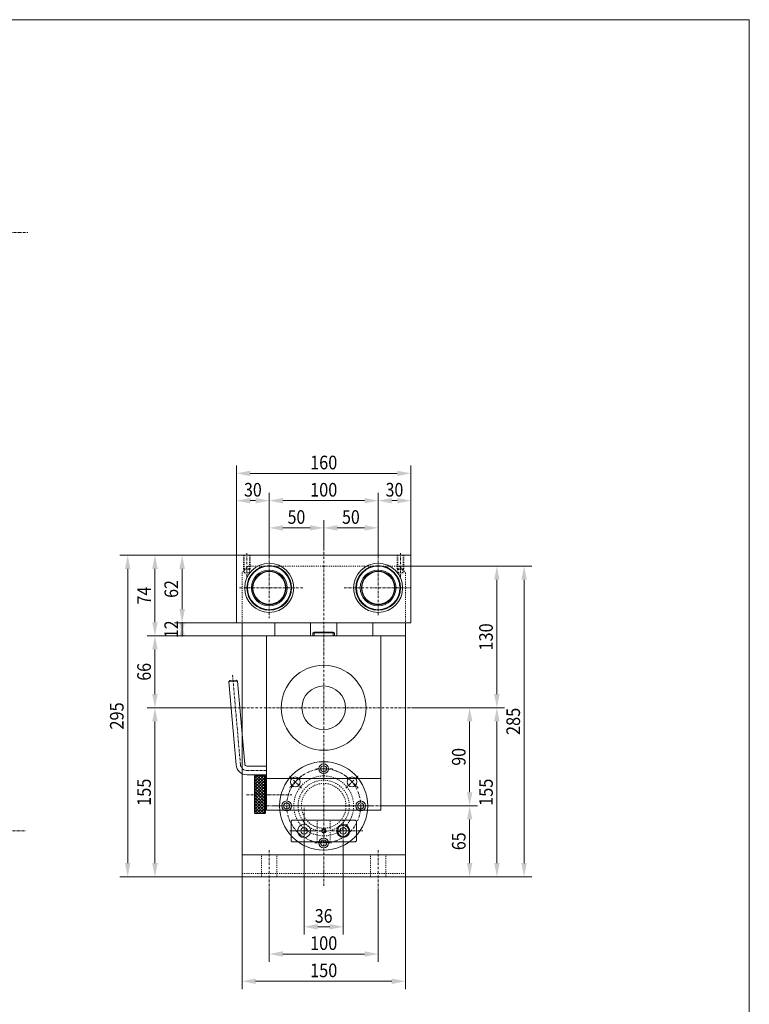
# Model space of a CAD drawing. Units: millimetres. Extents: x 2332 to 4332, y -3659 to -2259.
# Drawn here: x 3662 to 4332, y -3162 to -2259 of the extents above; entities that cross this region are included whole.
import ezdxf
from ezdxf.enums import TextEntityAlignment as Align

# ---------------------------------------------------------------- set-up
doc = ezdxf.new("R2010")
doc.units = ezdxf.units.MM
for name, pattern in [('AUSGEZOGEN', [0]), ('MegaCAD_LTYPE2', [2, 1, -1]), ('MegaCAD_LTYPE4', [4, 2.25, -0.75, 0.25, -0.75])]:
    doc.linetypes.add(name, pattern=pattern)
for name, color, linetype in [('DOORS', 7, 'Continuous'), ('ELECTRICS', 7, 'Continuous'), ('Layer21', 7, 'Continuous'), ('Layer31', 7, 'Continuous'), ('Layer51', 7, 'Continuous'), ('Layer61', 7, 'Continuous'), ('WHITE', 7, 'Continuous')]:
    doc.layers.add(name, color=color, linetype=linetype)
doc.styles.add('돋움체', font='GULIM.TTC')
doc.dimstyles.new('ISO-25', dxfattribs={"dimtxt": 2.5, "dimasz": 2.5, "dimexe": 1.25, "dimexo": 0.625, "dimtad": 1, "dimtxsty": 'Standard', "dimcen": 2.5, "dimadec": 0, "dimazin": 0, "dimtfac": 1, "dimtmove": 0, "dimatfit": 3, "dimfxl": 0, "dimarcsym": 0})

# ---------------------------------------------------------------- blocks, each defined once
blk = doc.blocks.new('*D33')
at = {"layer": 'Layer51', "linetype": 'AUSGEZOGEN', "lineweight": 0}
for points in [[(4100.5, -2890.06), (4098, -2902.56), (4103, -2902.56)], [(4100.5, -3045.06), (4103, -3032.56), (4098, -3032.56)]]:
    blk.add_hatch(color=96, dxfattribs=at).paths.add_polyline_path(points, flags=0)
at = {"layer": 'Layer51', "color": 96, "linetype": 'AUSGEZOGEN', "lineweight": 0}
for p, q in [((4025.04, -2890.06), (4107.64, -2890.06)), ((4100.5, -3032.56), (4100.5, -2902.56)), ((4016.47, -3045.06), (4107.64, -3045.06))]:
    blk.add_line(p, q, dxfattribs=at)
at = {"layer": 'Layer51', "color": 96, "linetype": 'AUSGEZOGEN', "lineweight": 0, "style": '돋움체', "width": 1.00452}
blk.add_text('155', height=12.5, rotation=90, dxfattribs=at).set_placement((4096.75, -2980.06), (4096.75, -2955.06), align=Align.FIT)
blk = doc.blocks.new('*D34')
at = {"layer": 'Layer51', "linetype": 'AUSGEZOGEN', "lineweight": 0}
for points in [[(4100.5, -2760.06), (4098, -2772.56), (4103, -2772.56)], [(4100.5, -2890.06), (4103, -2877.56), (4098, -2877.56)]]:
    blk.add_hatch(color=96, dxfattribs=at).paths.add_polyline_path(points, flags=0)
at = {"layer": 'Layer51', "color": 96, "linetype": 'AUSGEZOGEN', "lineweight": 0}
for p, q in [((4010.83, -2760.06), (4107.64, -2760.06)), ((4100.5, -2877.56), (4100.5, -2772.56)), ((4025.04, -2890.06), (4107.64, -2890.06))]:
    blk.add_line(p, q, dxfattribs=at)
at = {"layer": 'Layer51', "color": 96, "linetype": 'AUSGEZOGEN', "lineweight": 0, "style": '돋움체', "width": 1.008573}
blk.add_text('130', height=12.5, rotation=90, dxfattribs=at).set_placement((4096.75, -2837.56), (4096.75, -2812.56), align=Align.FIT)
blk = doc.blocks.new('*D35')
at = {"layer": 'Layer51', "linetype": 'AUSGEZOGEN', "lineweight": 0}
for points in [[(4075.5, -2980.06), (4073, -2992.56), (4078, -2992.56)], [(4075.5, -3045.06), (4078, -3032.56), (4073, -3032.56)]]:
    blk.add_hatch(color=96, dxfattribs=at).paths.add_polyline_path(points, flags=0)
at = {"layer": 'Layer51', "color": 96, "linetype": 'AUSGEZOGEN', "lineweight": 0}
for p, q in [((3994.4, -2980.06), (4082.64, -2980.06)), ((4075.5, -3032.56), (4075.5, -2992.56)), ((4016.47, -3045.06), (4082.64, -3045.06))]:
    blk.add_line(p, q, dxfattribs=at)
at = {"layer": 'Layer51', "color": 96, "linetype": 'AUSGEZOGEN', "lineweight": 0, "style": '돋움체', "width": 0.993125}
blk.add_text('65', height=12.5, rotation=90, dxfattribs=at).set_placement((4071.75, -3020.68), (4071.75, -3004.43), align=Align.FIT)
blk = doc.blocks.new('*D36')
at = {"layer": 'Layer51', "linetype": 'AUSGEZOGEN', "lineweight": 0}
for points in [[(4075.5, -2890.06), (4073, -2902.56), (4078, -2902.56)], [(4075.5, -2980.06), (4078, -2967.56), (4073, -2967.56)]]:
    blk.add_hatch(color=96, dxfattribs=at).paths.add_polyline_path(points, flags=0)
at = {"layer": 'Layer51', "color": 96, "linetype": 'AUSGEZOGEN', "lineweight": 0}
for p, q in [((4025.04, -2890.06), (4082.64, -2890.06)), ((4075.5, -2967.56), (4075.5, -2902.56)), ((3994.4, -2980.06), (4082.64, -2980.06))]:
    blk.add_line(p, q, dxfattribs=at)
at = {"layer": 'Layer51', "color": 96, "linetype": 'AUSGEZOGEN', "lineweight": 0, "style": '돋움체', "width": 0.999231}
blk.add_text('90', height=12.5, rotation=90, dxfattribs=at).set_placement((4071.75, -2943.18), (4071.75, -2926.93), align=Align.FIT)
blk = doc.blocks.new('*D37')
at = {"layer": 'Layer51', "linetype": 'AUSGEZOGEN', "lineweight": 0}
for points in [[(4125.5, -2760.06), (4123, -2772.56), (4128, -2772.56)], [(4125.5, -3045.06), (4128, -3032.56), (4123, -3032.56)]]:
    blk.add_hatch(color=96, dxfattribs=at).paths.add_polyline_path(points, flags=0)
at = {"layer": 'Layer51', "color": 96, "linetype": 'AUSGEZOGEN', "lineweight": 0}
for p, q in [((4010.83, -2760.06), (4132.64, -2760.06)), ((4125.5, -3032.56), (4125.5, -2772.56)), ((4016.47, -3045.06), (4132.64, -3045.06))]:
    blk.add_line(p, q, dxfattribs=at)
at = {"layer": 'Layer51', "color": 96, "linetype": 'AUSGEZOGEN', "lineweight": 0, "style": '돋움체', "width": 1.00452}
blk.add_text('285', height=12.5, rotation=90, dxfattribs=at).set_placement((4121.75, -2915.06), (4121.75, -2890.06), align=Align.FIT)
blk = doc.blocks.new('*D38')
at = {"layer": 'Layer51', "linetype": 'AUSGEZOGEN', "lineweight": 0}
for points in [[(3786.51, -2890.06), (3784.01, -2902.56), (3789.01, -2902.56)], [(3786.51, -3045.06), (3789.01, -3032.56), (3784.01, -3032.56)]]:
    blk.add_hatch(color=96, dxfattribs=at).paths.add_polyline_path(points, flags=0)
at = {"layer": 'Layer51', "color": 96, "linetype": 'AUSGEZOGEN', "lineweight": 0}
for p, q in [((3856.42, -2890.06), (3779.36, -2890.06)), ((3786.51, -3032.56), (3786.51, -2902.56)), ((3866.47, -3045.06), (3779.36, -3045.06))]:
    blk.add_line(p, q, dxfattribs=at)
at = {"layer": 'Layer51', "color": 96, "linetype": 'AUSGEZOGEN', "lineweight": 0, "style": '돋움체', "width": 1.00452}
blk.add_text('155', height=12.5, rotation=90, dxfattribs=at).set_placement((3782.76, -2980.06), (3782.76, -2955.06), align=Align.FIT)
blk = doc.blocks.new('*D39')
at = {"layer": 'Layer51', "linetype": 'AUSGEZOGEN', "lineweight": 0}
for points in [[(3786.51, -2824.06), (3784.01, -2836.56), (3789.01, -2836.56)], [(3786.51, -2890.06), (3789.01, -2877.56), (3784.01, -2877.56)]]:
    blk.add_hatch(color=96, dxfattribs=at).paths.add_polyline_path(points, flags=0)
at = {"layer": 'Layer51', "color": 96, "linetype": 'AUSGEZOGEN', "lineweight": 0}
for p, q in [((3866.47, -2824.06), (3779.36, -2824.06)), ((3786.51, -2877.56), (3786.51, -2836.56)), ((3856.42, -2890.06), (3779.36, -2890.06))]:
    blk.add_line(p, q, dxfattribs=at)
at = {"layer": 'Layer51', "color": 96, "linetype": 'AUSGEZOGEN', "lineweight": 0, "style": '돋움체', "width": 0.987092}
blk.add_text('66', height=12.5, rotation=90, dxfattribs=at).set_placement((3782.76, -2865.18), (3782.76, -2848.93), align=Align.FIT)
blk = doc.blocks.new('*D40')
at = {"layer": 'Layer51', "linetype": 'AUSGEZOGEN', "lineweight": 0}
for points in [[(3786.51, -2750.06), (3784.01, -2762.56), (3789.01, -2762.56)], [(3786.51, -2824.06), (3789.01, -2811.56), (3784.01, -2811.56)]]:
    blk.add_hatch(color=96, dxfattribs=at).paths.add_polyline_path(points, flags=0)
at = {"layer": 'Layer51', "color": 96, "linetype": 'AUSGEZOGEN', "lineweight": 0}
for p, q in [((3861.47, -2750.06), (3779.36, -2750.06)), ((3786.51, -2811.56), (3786.51, -2762.56)), ((3866.47, -2824.06), (3779.36, -2824.06))]:
    blk.add_line(p, q, dxfattribs=at)
at = {"layer": 'Layer51', "color": 96, "linetype": 'AUSGEZOGEN', "lineweight": 0, "style": '돋움체', "width": 0.967982}
blk.add_text('74', height=12.5, rotation=90, dxfattribs=at).set_placement((3782.76, -2795.18), (3782.76, -2778.93), align=Align.FIT)
blk = doc.blocks.new('*D41')
at = {"layer": 'Layer51', "linetype": 'AUSGEZOGEN', "lineweight": 0}
for points in [[(3811.51, -2750.06), (3809.01, -2762.56), (3814.01, -2762.56)], [(3811.51, -2812.06), (3814.01, -2799.56), (3809.01, -2799.56)]]:
    blk.add_hatch(color=96, dxfattribs=at).paths.add_polyline_path(points, flags=0)
at = {"layer": 'Layer51', "color": 96, "linetype": 'AUSGEZOGEN', "lineweight": 0}
for p, q in [((3861.47, -2750.06), (3804.36, -2750.06)), ((3811.51, -2762.56), (3811.51, -2799.56)), ((3861.47, -2812.06), (3804.36, -2812.06))]:
    blk.add_line(p, q, dxfattribs=at)
at = {"layer": 'Layer51', "color": 96, "linetype": 'AUSGEZOGEN', "lineweight": 0, "style": '돋움체', "width": 0.992366}
blk.add_text('62', height=12.5, rotation=90, dxfattribs=at).set_placement((3807.76, -2789.18), (3807.76, -2772.93), align=Align.FIT)
blk = doc.blocks.new('*D42')
at = {"layer": 'Layer51', "linetype": 'AUSGEZOGEN', "lineweight": 0}
for points in [[(3811.51, -2824.06), (3814.01, -2811.56), (3809.01, -2811.56)], [(3811.51, -2812.06), (3809.01, -2824.56), (3814.01, -2824.56)]]:
    blk.add_hatch(color=96, dxfattribs=at).paths.add_polyline_path(points, flags=0)
at = {"layer": 'Layer51', "color": 96, "linetype": 'AUSGEZOGEN', "lineweight": 0}
for p, q in [((3861.47, -2812.06), (3804.36, -2812.06)), ((3811.51, -2824.56), (3811.51, -2811.56)), ((3866.47, -2824.06), (3804.36, -2824.06))]:
    blk.add_line(p, q, dxfattribs=at)
at = {"layer": 'Layer51', "color": 96, "linetype": 'AUSGEZOGEN', "lineweight": 0, "style": '돋움체', "width": 0.992366}
blk.add_text('12', height=12.5, rotation=90, dxfattribs=at).set_placement((3807.76, -2826.18), (3807.76, -2809.93), align=Align.FIT)
blk = doc.blocks.new('*D43')
at = {"layer": 'Layer51', "linetype": 'AUSGEZOGEN', "lineweight": 0}
for points in [[(3923.47, -3091), (3935.97, -3093.5), (3935.97, -3088.5)], [(3959.47, -3091), (3946.97, -3088.5), (3946.97, -3093.5)]]:
    blk.add_hatch(color=96, dxfattribs=at).paths.add_polyline_path(points, flags=0)
at = {"layer": 'Layer51', "color": 96, "linetype": 'AUSGEZOGEN', "lineweight": 0}
for p, q in [((3923.47, -3013.03), (3923.47, -3098.14)), ((3959.47, -3013.03), (3959.47, -3098.14)), ((3935.97, -3091), (3946.97, -3091))]:
    blk.add_line(p, q, dxfattribs=at)
at = {"layer": 'Layer51', "color": 96, "linetype": 'AUSGEZOGEN', "lineweight": 0, "style": '돋움체', "width": 0.987092}
blk.add_text('36', height=12.5, dxfattribs=at).set_placement((3933.34, -3087.25), (3949.59, -3087.25), align=Align.FIT)
blk = doc.blocks.new('*D44')
at = {"layer": 'Layer51', "linetype": 'AUSGEZOGEN', "lineweight": 0}
for points in [[(3891.47, -3116), (3903.97, -3118.5), (3903.97, -3113.5)], [(3991.47, -3116), (3978.97, -3113.5), (3978.97, -3118.5)]]:
    blk.add_hatch(color=96, dxfattribs=at).paths.add_polyline_path(points, flags=0)
at = {"layer": 'Layer51', "color": 96, "linetype": 'AUSGEZOGEN', "lineweight": 0}
for p, q in [((3891.47, -3058.18), (3891.47, -3123.14)), ((3991.47, -3058.18), (3991.47, -3123.14)), ((3903.97, -3116), (3978.97, -3116))]:
    blk.add_line(p, q, dxfattribs=at)
at = {"layer": 'Layer51', "color": 96, "linetype": 'AUSGEZOGEN', "lineweight": 0, "style": '돋움체', "width": 1.008573}
blk.add_text('100', height=12.5, dxfattribs=at).set_placement((3928.97, -3112.25), (3953.97, -3112.25), align=Align.FIT)
blk = doc.blocks.new('*D45')
at = {"layer": 'Layer51', "linetype": 'AUSGEZOGEN', "lineweight": 0}
for points in [[(3866.47, -3141), (3878.97, -3143.5), (3878.97, -3138.5)], [(4016.47, -3141), (4003.97, -3138.5), (4003.97, -3143.5)]]:
    blk.add_hatch(color=96, dxfattribs=at).paths.add_polyline_path(points, flags=0)
at = {"layer": 'Layer51', "color": 96, "linetype": 'AUSGEZOGEN', "lineweight": 0}
for p, q in [((3866.47, -3045.06), (3866.47, -3148.14)), ((4016.47, -3045.06), (4016.47, -3148.14)), ((3878.97, -3141), (4003.97, -3141))]:
    blk.add_line(p, q, dxfattribs=at)
at = {"layer": 'Layer51', "color": 96, "linetype": 'AUSGEZOGEN', "lineweight": 0, "style": '돋움체', "width": 1.008573}
blk.add_text('150', height=12.5, dxfattribs=at).set_placement((3928.97, -3137.25), (3953.97, -3137.25), align=Align.FIT)
blk = doc.blocks.new('*D46')
at = {"layer": 'Layer51', "linetype": 'AUSGEZOGEN', "lineweight": 0}
for points in [[(3891.47, -2725), (3903.97, -2727.5), (3903.97, -2722.5)], [(3941.47, -2725), (3928.97, -2722.5), (3928.97, -2727.5)]]:
    blk.add_hatch(color=96, dxfattribs=at).paths.add_polyline_path(points, flags=0)
at = {"layer": 'Layer51', "color": 96, "linetype": 'AUSGEZOGEN', "lineweight": 0}
for p, q in [((3891.47, -2750.95), (3891.47, -2717.86)), ((3941.47, -2745.06), (3941.47, -2717.86)), ((3928.97, -2725), (3903.97, -2725))]:
    blk.add_line(p, q, dxfattribs=at)
at = {"layer": 'Layer51', "color": 96, "linetype": 'AUSGEZOGEN', "lineweight": 0, "style": '돋움체', "width": 0.999231}
blk.add_text('50', height=12.5, dxfattribs=at).set_placement((3908.34, -2721.25), (3924.59, -2721.25), align=Align.FIT)
blk = doc.blocks.new('*D47')
at = {"layer": 'Layer51', "linetype": 'AUSGEZOGEN', "lineweight": 0}
for points in [[(3941.47, -2725), (3953.97, -2727.5), (3953.97, -2722.5)], [(3991.47, -2725), (3978.97, -2722.5), (3978.97, -2727.5)]]:
    blk.add_hatch(color=96, dxfattribs=at).paths.add_polyline_path(points, flags=0)
at = {"layer": 'Layer51', "color": 96, "linetype": 'AUSGEZOGEN', "lineweight": 0}
for p, q in [((3941.47, -2745.06), (3941.47, -2717.86)), ((3991.47, -2750.95), (3991.47, -2717.86)), ((3953.97, -2725), (3978.97, -2725))]:
    blk.add_line(p, q, dxfattribs=at)
at = {"layer": 'Layer51', "color": 96, "linetype": 'AUSGEZOGEN', "lineweight": 0, "style": '돋움체', "width": 0.999231}
blk.add_text('50', height=12.5, dxfattribs=at).set_placement((3958.34, -2721.25), (3974.59, -2721.25), align=Align.FIT)
blk = doc.blocks.new('*D48')
at = {"layer": 'Layer51', "linetype": 'AUSGEZOGEN', "lineweight": 0}
for points in [[(3891.47, -2700), (3903.97, -2702.5), (3903.97, -2697.5)], [(3991.47, -2700), (3978.97, -2697.5), (3978.97, -2702.5)]]:
    blk.add_hatch(color=96, dxfattribs=at).paths.add_polyline_path(points, flags=0)
at = {"layer": 'Layer51', "color": 96, "linetype": 'AUSGEZOGEN', "lineweight": 0}
for p, q in [((3891.47, -2750.95), (3891.47, -2692.86)), ((3978.97, -2700), (3903.97, -2700)), ((3991.47, -2750.95), (3991.47, -2692.86))]:
    blk.add_line(p, q, dxfattribs=at)
at = {"layer": 'Layer51', "color": 96, "linetype": 'AUSGEZOGEN', "lineweight": 0, "style": '돋움체', "width": 1.008573}
blk.add_text('100', height=12.5, dxfattribs=at).set_placement((3928.97, -2696.25), (3953.97, -2696.25), align=Align.FIT)
blk = doc.blocks.new('*D49')
at = {"layer": 'Layer51', "linetype": 'AUSGEZOGEN', "lineweight": 0}
for points in [[(3861.47, -2700), (3873.97, -2702.5), (3873.97, -2697.5)], [(3891.47, -2700), (3878.97, -2697.5), (3878.97, -2702.5)]]:
    blk.add_hatch(color=96, dxfattribs=at).paths.add_polyline_path(points, flags=0)
at = {"layer": 'Layer51', "color": 96, "linetype": 'AUSGEZOGEN', "lineweight": 0}
for p, q in [((3861.47, -2750.06), (3861.47, -2692.86)), ((3878.97, -2700), (3873.97, -2700)), ((3891.47, -2750.95), (3891.47, -2692.86))]:
    blk.add_line(p, q, dxfattribs=at)
at = {"layer": 'Layer51', "color": 96, "linetype": 'AUSGEZOGEN', "lineweight": 0, "style": '돋움체', "width": 0.999231}
blk.add_text('30', height=12.5, dxfattribs=at).set_placement((3868.34, -2696.25), (3884.59, -2696.25), align=Align.FIT)
blk = doc.blocks.new('*D50')
at = {"layer": 'Layer51', "linetype": 'AUSGEZOGEN', "lineweight": 0}
for points in [[(3991.47, -2700), (4003.97, -2702.5), (4003.97, -2697.5)], [(4021.47, -2700), (4008.97, -2697.5), (4008.97, -2702.5)]]:
    blk.add_hatch(color=96, dxfattribs=at).paths.add_polyline_path(points, flags=0)
at = {"layer": 'Layer51', "color": 96, "linetype": 'AUSGEZOGEN', "lineweight": 0}
for p, q in [((3991.47, -2750.95), (3991.47, -2692.86)), ((4003.97, -2700), (4008.97, -2700)), ((4021.47, -2750.06), (4021.47, -2692.86))]:
    blk.add_line(p, q, dxfattribs=at)
at = {"layer": 'Layer51', "color": 96, "linetype": 'AUSGEZOGEN', "lineweight": 0, "style": '돋움체', "width": 0.999231}
blk.add_text('30', height=12.5, dxfattribs=at).set_placement((3998.34, -2696.25), (4014.59, -2696.25), align=Align.FIT)
blk = doc.blocks.new('*D51')
at = {"layer": 'Layer51', "linetype": 'AUSGEZOGEN', "lineweight": 0}
for points in [[(3861.47, -2675), (3873.97, -2677.5), (3873.97, -2672.5)], [(4021.47, -2675), (4008.97, -2672.5), (4008.97, -2677.5)]]:
    blk.add_hatch(color=96, dxfattribs=at).paths.add_polyline_path(points, flags=0)
at = {"layer": 'Layer51', "color": 96, "linetype": 'AUSGEZOGEN', "lineweight": 0}
for p, q in [((3861.47, -2750.06), (3861.47, -2667.86)), ((4021.47, -2750.06), (4021.47, -2667.86)), ((4008.97, -2675), (3873.97, -2675))]:
    blk.add_line(p, q, dxfattribs=at)
at = {"layer": 'Layer51', "color": 96, "linetype": 'AUSGEZOGEN', "lineweight": 0, "style": '돋움체', "width": 1.008573}
blk.add_text('160', height=12.5, dxfattribs=at).set_placement((3928.97, -2671.25), (3953.97, -2671.25), align=Align.FIT)
blk = doc.blocks.new('*D60')
at = {"layer": 'Layer51', "linetype": 'AUSGEZOGEN', "lineweight": 0}
for points in [[(3761.51, -2750.06), (3759.01, -2762.56), (3764.01, -2762.56)], [(3761.51, -3045.06), (3764.01, -3032.56), (3759.01, -3032.56)]]:
    blk.add_hatch(color=96, dxfattribs=at).paths.add_polyline_path(points, flags=0)
at = {"layer": 'Layer51', "color": 96, "linetype": 'AUSGEZOGEN', "lineweight": 0}
for p, q in [((3861.47, -2750.06), (3754.36, -2750.06)), ((3761.51, -3032.56), (3761.51, -2762.56)), ((3866.47, -3045.06), (3754.36, -3045.06))]:
    blk.add_line(p, q, dxfattribs=at)
at = {"layer": 'Layer51', "color": 96, "linetype": 'AUSGEZOGEN', "lineweight": 0, "style": '돋움체', "width": 1.00452}
blk.add_text('295', height=12.5, rotation=90, dxfattribs=at).set_placement((3757.76, -2910.06), (3757.76, -2885.06), align=Align.FIT)

msp = doc.modelspace()

# ---------------------------------------------------------------- linework, layer by layer
at = {"color": 7, "linetype": 'AUSGEZOGEN', "lineweight": 0}
for p, q in [((3932.821, -2820.541), (3931.467, -2821.322)), ((3931.467, -2821.322), (3931.467, -2824.056)), ((3951.467, -2821.322), (3931.467, -2821.322)), ((3950.114, -2820.541), (3932.821, -2820.541)), ((3951.467, -2821.322), (3950.114, -2820.541)), ((3951.467, -2824.056), (3951.467, -2821.322))]:
    msp.add_line(p, q, dxfattribs=at)
for centre, radius in [((3959.467, -3003.056), 6), ((3959.467, -3003.056), 5.15), ((3923.467, -3003.056), 3), ((3941.467, -3003.056), 2), ((3941.467, -3003.056), 1.65), ((3959.467, -3003.056), 3)]:
    msp.add_circle(centre, radius, dxfattribs=at)
at = {"layer": 'DOORS', "color": 7, "linetype": 'AUSGEZOGEN', "lineweight": 0}
for p, q in [((2332.289, -2258.677), (4332.289, -2258.677)), ((4332.289, -3658.677), (4332.289, -2258.677)), ((3861.467, -2750.056), (4021.467, -2750.056)), ((3866.467, -2824.056), (4016.467, -2824.056))]:
    msp.add_line(p, q, dxfattribs=at)
for centre, radius in [((3891.467, -2780.056), 22.5), ((3891.467, -2780.056), 20.5), ((3891.467, -2780.056), 20), ((3891.467, -2780.056), 16.4), ((3991.467, -2780.056), 22.5), ((3991.467, -2780.056), 20.5), ((3991.467, -2780.056), 20), ((3991.467, -2780.056), 16.4), ((3891.467, -2780.056), 15.4), ((3891.467, -2780.056), 15), ((3991.467, -2780.056), 15.4), ((3991.467, -2780.056), 15)]:
    msp.add_circle(centre, radius, dxfattribs=at)
at = {"layer": 'ELECTRICS', "color": 1, "linetype": 'MegaCAD_LTYPE4', "lineweight": 0}
for p, q in [((2981.077, -2453.797), (3669.782, -2453.797)), ((3941.467, -3053.419), (3941.467, -2745.056)), ((3870.967, -2748.047), (3870.967, -2770.953)), ((3891.467, -2750.953), (3891.467, -2807.953)), ((3991.467, -2750.953), (3991.467, -2805.056)), ((4011.967, -2748.047), (4011.967, -2770.953)), ((3864.121, -2780.056), (3923.121, -2780.056)), ((3960.121, -2780.056), (4021.467, -2780.056)), ((3864.99, -2942.079), (3857.776, -2859.616)), ((4025.041, -2890.056), (3856.424, -2890.056)), ((3941.467, -2954.056), (3941.467, -2938.056)), ((3870.967, -2947.556), (3888.967, -2947.556)), ((3921.039, -2952.39), (3909.725, -2963.704)), ((3921.039, -2963.704), (3909.725, -2952.39)), ((3949.467, -2946.056), (3933.467, -2946.056)), ((3973.199, -2963.715), (3961.885, -2952.401)), ((3961.885, -2963.715), (3973.199, -2952.401)), ((3870.538, -2970.056), (3912.216, -2970.056)), ((3870.808, -2970.056), (3892.967, -2970.056)), ((3889.396, -2980.056), (3994.396, -2980.056)), ((3895.313, -2980.056), (3987.313, -2980.056)), ((3915.467, -2980.056), (3899.467, -2980.056)), ((3923.467, -3013.03), (3923.467, -2980.896)), ((3967.467, -2980.056), (3983.467, -2980.056)), ((3923.467, -3013.03), (3923.467, -2992.888)), ((3923.467, -3007.646), (3923.467, -2998.35)), ((3941.467, -3007.056), (3941.467, -2999.056)), ((3959.467, -3013.03), (3959.467, -2992.888)), ((3959.467, -3007.646), (3959.467, -2998.35)), ((2976.143, -3003.056), (3668.219, -3003.056)), ((3910.532, -3003.056), (3936.12, -3003.056)), ((3912.532, -3003.056), (3934.778, -3003.056)), ((3918.566, -3003.056), (3928.224, -3003.056)), ((3937.467, -3003.056), (3945.467, -3003.056)), ((3948.532, -3003.056), (3977.297, -3003.056)), ((3954.566, -3003.056), (3964.224, -3003.056)), ((3933.467, -3014.056), (3949.467, -3014.056)), ((3891.467, -3058.179), (3891.467, -3020.774)), ((3991.467, -3058.179), (3991.467, -3020.774))]:
    msp.add_line(p, q, dxfattribs=at)
at = {"layer": 'ELECTRICS', "color": 7, "linetype": 'AUSGEZOGEN', "lineweight": 0}
for p, q in [((3861.467, -2750.056), (3861.467, -2812.056)), ((4021.467, -2750.056), (4021.467, -2812.056)), ((3861.467, -2812.056), (4021.467, -2812.056)), ((3866.467, -3045.056), (3866.467, -2812.056)), ((3896.467, -2824.056), (3896.467, -2812.056)), ((3929.467, -2824.056), (3929.467, -2812.056)), ((3953.467, -2824.056), (3953.467, -2812.056)), ((3986.467, -2824.056), (3986.467, -2812.056)), ((4016.467, -3045.056), (4016.467, -2812.056)), ((3993.967, -2824.056), (3888.967, -2824.056)), ((3888.967, -2984.056), (3888.967, -2824.056)), ((3993.967, -2984.056), (3993.967, -2824.056)), ((3855.247, -2865.135), (3854.338, -2866.218)), ((3862.308, -2865.521), (3854.338, -2866.218)), ((3861.005, -2942.427), (3854.338, -2866.218)), ((3855.247, -2865.135), (3861.224, -2864.612)), ((3862.308, -2865.521), (3861.224, -2864.612)), ((3868.975, -2941.73), (3862.308, -2865.521)), ((3870.967, -2943.556), (3888.967, -2943.556)), ((3870.967, -2951.556), (3888.967, -2951.556)), ((3878.467, -2952.056), (3877.967, -2952.556)), ((3877.967, -2986.556), (3877.967, -2952.556)), ((3878.467, -2952.056), (3887.467, -2952.056)), ((3878.467, -2952.056), (3878.467, -2987.056)), ((3887.967, -2952.556), (3887.467, -2952.056)), ((3887.467, -2952.056), (3887.467, -2987.056)), ((3887.967, -2986.556), (3887.967, -2952.556)), ((3888.967, -2961.056), (3887.967, -2961.056)), ((3993.967, -2955.056), (3888.967, -2955.056)), ((3887.967, -2979.056), (3888.967, -2979.056)), ((3877.967, -2986.556), (3878.467, -2987.056)), ((3878.467, -2987.056), (3887.467, -2987.056)), ((3887.467, -2987.056), (3887.967, -2986.556)), ((3993.967, -2984.056), (3888.967, -2984.056)), ((3893.467, -2984.056), (3888.967, -2984.056)), ((3911.467, -2994.056), (3912.467, -2993.056)), ((3911.467, -3012.056), (3911.467, -2994.056)), ((3912.467, -2993.056), (3970.467, -2993.056)), ((3970.467, -2993.056), (3971.467, -2994.056)), ((3971.467, -3012.056), (3971.467, -2994.056)), ((3912.467, -3013.056), (3911.467, -3012.056)), ((3912.467, -3013.056), (3970.467, -3013.056)), ((3971.467, -3012.056), (3970.467, -3013.056)), ((3866.467, -3025.056), (4016.467, -3025.056)), ((3866.467, -3045.056), (4016.467, -3045.056))]:
    msp.add_line(p, q, dxfattribs=at)
at = {"layer": 'ELECTRICS', "color": 7, "linetype": 'MegaCAD_LTYPE2', "lineweight": 0}
for p, q in [((3872.103, -2760.056), (3866.467, -2766.091)), ((3872.103, -2760.056), (4010.832, -2760.056)), ((4010.832, -2760.056), (4016.467, -2766.091)), ((3866.467, -2766.091), (3866.467, -2812.056)), ((4016.467, -2766.091), (4016.467, -2812.056)), ((3884.467, -3045.056), (3884.467, -3025.056)), ((3898.467, -3045.056), (3898.467, -3025.056)), ((3984.467, -3045.056), (3984.467, -3025.056)), ((3998.467, -3045.056), (3998.467, -3025.056)), ((3866.467, -3042.056), (4016.467, -3042.056))]:
    msp.add_line(p, q, dxfattribs=at)
at = {"layer": 'ELECTRICS', "color": 1, "linetype": 'MegaCAD_LTYPE4', "lineweight": 0}
msp.add_circle((3941.467, -2980.056), 34, dxfattribs=at)
msp.add_arc((3870.967, -2941.556), 6, 185, 270, dxfattribs=at)
at = {"layer": 'Layer21', "color": 7, "linetype": 'MegaCAD_LTYPE2', "lineweight": 0}
for p, q in [((3867.967, -2750.056), (3867.967, -2762.556)), ((3868.467, -2750.056), (3868.467, -2766.056)), ((3873.467, -2750.056), (3873.467, -2766.056)), ((3873.967, -2750.056), (3873.967, -2762.556)), ((4008.967, -2750.056), (4008.967, -2762.556)), ((4009.467, -2750.056), (4009.467, -2766.056)), ((4014.467, -2750.056), (4014.467, -2766.056)), ((4014.967, -2750.056), (4014.967, -2762.556)), ((3867.967, -2762.556), (3873.967, -2762.556)), ((3867.967, -2762.556), (3868.467, -2763.056)), ((3868.467, -2763.056), (3873.467, -2763.056)), ((3873.967, -2762.556), (3873.467, -2763.056)), ((4014.967, -2762.556), (4008.967, -2762.556)), ((4008.967, -2762.556), (4009.467, -2763.056)), ((4014.467, -2763.056), (4009.467, -2763.056)), ((4014.967, -2762.556), (4014.467, -2763.056)), ((3870.967, -2767.499), (3868.467, -2766.056)), ((3868.467, -2766.056), (3873.467, -2766.056)), ((3870.967, -2767.499), (3873.467, -2766.056)), ((4011.967, -2767.499), (4009.467, -2766.056)), ((4014.467, -2766.056), (4009.467, -2766.056)), ((4011.967, -2767.499), (4014.467, -2766.056)), ((3935.367, -3013.056), (3935.367, -2993.056)), ((3947.567, -3013.056), (3947.567, -2993.056))]:
    msp.add_line(p, q, dxfattribs=at)
at = {"layer": 'Layer21', "color": 7, "linetype": 'AUSGEZOGEN', "lineweight": 0}
for centre, radius in [((3941.467, -2890.056), 39), ((3941.467, -2890.056), 20), ((3941.467, -2980.056), 40.5), ((3923.467, -3003.056), 6.05)]:
    msp.add_circle(centre, radius, dxfattribs=at)
at = {"layer": 'Layer21', "color": 7, "linetype": 'MegaCAD_LTYPE2', "lineweight": 0}
for radius in [27.5, 23.5, 20.5]:
    msp.add_circle((3941.467, -2980.056), radius, dxfattribs=at)
at = {"layer": 'Layer31', "color": 7, "linetype": 'AUSGEZOGEN', "lineweight": 0}
for centre, radius in [((3941.467, -2946.056), 4.5), ((3941.467, -2946.056), 2.8), ((3915.382, -2958.047), 4.5), ((3967.542, -2958.058), 4.5), ((3907.467, -2980.056), 4.5), ((3907.467, -2980.056), 2.8), ((3975.467, -2980.056), 4.5), ((3975.467, -2980.056), 2.8), ((3941.467, -3014.056), 4.5), ((3941.467, -3014.056), 2.8)]:
    msp.add_circle(centre, radius, dxfattribs=at)
for radius in [10, 2]:
    msp.add_arc((3870.967, -2941.556), radius, 185, 270, dxfattribs=at)
at = {"layer": 'Layer61', "color": 56, "linetype": 'AUSGEZOGEN', "lineweight": 0}
for p, q in [((3878.467, -2954.451), (3880.863, -2952.056)), ((3878.467, -2957.279), (3883.691, -2952.056)), ((3878.467, -2960.108), (3886.519, -2952.056)), ((3887.467, -2962.184), (3878.467, -2953.184)), ((3878.467, -2962.936), (3887.467, -2953.936)), ((3887.467, -2959.356), (3880.167, -2952.056)), ((3887.467, -2956.527), (3882.996, -2952.056)), ((3887.467, -2953.699), (3885.824, -2952.056)), ((3887.467, -2965.013), (3878.467, -2956.013)), ((3878.467, -2965.764), (3887.467, -2956.764)), ((3887.467, -2967.841), (3878.467, -2958.841)), ((3878.467, -2968.593), (3887.467, -2959.593)), ((3886.854, -2970.056), (3878.467, -2961.669)), ((3879.833, -2970.056), (3887.467, -2962.421)), ((3884.025, -2970.056), (3878.467, -2964.498)), ((3881.197, -2970.056), (3878.467, -2967.326)), ((3878.467, -2971.421), (3879.833, -2970.056)), ((3878.467, -2974.25), (3882.662, -2970.056)), ((3878.467, -2977.078), (3885.49, -2970.056)), ((3887.467, -2979.155), (3878.467, -2970.155)), ((3878.467, -2979.907), (3887.467, -2970.907)), ((3887.467, -2976.326), (3881.197, -2970.056)), ((3882.662, -2970.056), (3887.467, -2965.25)), ((3887.467, -2973.498), (3884.025, -2970.056)), ((3885.49, -2970.056), (3887.467, -2968.078)), ((3887.467, -2970.669), (3886.854, -2970.056)), ((3887.467, -2981.983), (3878.467, -2972.983)), ((3878.467, -2982.735), (3887.467, -2973.735)), ((3887.467, -2984.812), (3878.467, -2975.812)), ((3878.467, -2985.563), (3887.467, -2976.563)), ((3886.883, -2987.056), (3878.467, -2978.64)), ((3879.804, -2987.056), (3887.467, -2979.392)), ((3884.055, -2987.056), (3878.467, -2981.468)), ((3881.226, -2987.056), (3878.467, -2984.297)), ((3882.632, -2987.056), (3887.467, -2982.22)), ((3885.461, -2987.056), (3887.467, -2985.049))]:
    msp.add_line(p, q, dxfattribs=at)
at = {"layer": 'WHITE', "color": 7, "linetype": 'AUSGEZOGEN', "lineweight": 0}
for p, q in [((3932.821, -2820.541), (3932.821, -2824.056)), ((3950.114, -2820.541), (3950.114, -2824.056))]:
    msp.add_line(p, q, dxfattribs=at)

# ---------------------------------------------------------------- dimensions: what is measured, and where the dimension line sits
at = {"layer": 'Layer51', "color": 96, "linetype": 'AUSGEZOGEN', "lineweight": 0}
for base, p1, p2, picture, middle in [((3861.467, -2675), (4021.467, -2750.056), (3861.467, -2750.056), '*D51', (3941.467, -2665)), ((3861.467, -2700), (3891.467, -2750.953), (3861.467, -2750.056), '*D49', (3876.467, -2690)), ((3891.467, -2700), (3991.467, -2750.953), (3891.467, -2750.953), '*D48', (3941.467, -2690)), ((3891.467, -2725), (3941.467, -2745.056), (3891.467, -2750.953), '*D46', (3916.467, -2715))]:
    dim = msp.add_linear_dim(base=base, p1=p1, p2=p2, angle=180, dimstyle='ISO-25', override={"dimtxt": 12.5, "dimasz": 12.5, "dimexe": 8.928571, "dimgap": 1.785714, "dimtad": 1, "dimjust": 0, "dimdec": 2, "dimzin": 8, "dimpost": '<>', "dimsah": 1, "dimclrd": 96, "dimclre": 96, "dimclrt": 96, "dimadec": 2}, dxfattribs=at)
    dim.commit()
    dim.dimension.update_dxf_attribs({"geometry": picture, "text_midpoint": middle, "dimtype": 160})
for base, p1, p2, picture, middle in [((4021.467, -2700), (3991.467, -2750.953), (4021.467, -2750.056), '*D50', (4006.467, -2690)), ((3991.467, -2725), (3941.467, -2745.056), (3991.467, -2750.953), '*D47', (3966.467, -2715)), ((3959.467, -3091), (3923.467, -3013.03), (3959.467, -3013.03), '*D43', (3941.467, -3081)), ((4016.467, -3141), (3866.467, -3045.056), (4016.467, -3045.056), '*D45', (3941.467, -3131)), ((3991.467, -3116), (3891.467, -3058.179), (3991.467, -3058.179), '*D44', (3941.467, -3106))]:
    dim = msp.add_linear_dim(base=base, p1=p1, p2=p2, dimstyle='ISO-25', override={"dimtxt": 12.5, "dimasz": 12.5, "dimexe": 8.928571, "dimgap": 1.785714, "dimtad": 1, "dimjust": 0, "dimdec": 2, "dimzin": 8, "dimpost": '<>', "dimsah": 1, "dimclrd": 96, "dimclre": 96, "dimclrt": 96, "dimadec": 2}, dxfattribs=at)
    dim.commit()
    dim.dimension.update_dxf_attribs({"geometry": picture, "text_midpoint": middle, "dimtype": 160})
for base, p1, p2, angle, picture, middle in [((3761.508, -2750.056), (3866.467, -3045.056), (3861.467, -2750.056), 90, '*D60', (3751.508, -2897.556)), ((3786.508, -2750.056), (3866.467, -2824.056), (3861.467, -2750.056), 90, '*D40', (3776.508, -2787.056)), ((3811.508, -2812.056), (3861.467, -2750.056), (3861.467, -2812.056), 270, '*D41', (3801.508, -2781.056)), ((4100.496, -2760.056), (4025.041, -2890.056), (4010.832, -2760.056), 90, '*D34', (4090.496, -2825.056)), ((4125.496, -2760.056), (4016.467, -3045.056), (4010.832, -2760.056), 90, '*D37', (4115.496, -2902.556)), ((3811.508, -2824.056), (3861.467, -2812.056), (3866.467, -2824.056), 270, '*D42', (3801.508, -2818.056)), ((3786.508, -2824.056), (3856.424, -2890.056), (3866.467, -2824.056), 90, '*D39', (3776.508, -2857.056)), ((3786.508, -2890.056), (3866.467, -3045.056), (3856.424, -2890.056), 90, '*D38', (3776.508, -2967.556)), ((4075.496, -2890.056), (3994.396, -2980.056), (4025.041, -2890.056), 90, '*D36', (4065.496, -2935.056)), ((4100.496, -2890.056), (4016.467, -3045.056), (4025.041, -2890.056), 90, '*D33', (4090.496, -2967.556)), ((4075.496, -2980.056), (4016.467, -3045.056), (3994.396, -2980.056), 90, '*D35', (4065.496, -3012.556))]:
    dim = msp.add_linear_dim(base=base, p1=p1, p2=p2, angle=angle, dimstyle='ISO-25', override={"dimtxt": 12.5, "dimasz": 12.5, "dimexe": 8.928571, "dimgap": 1.785714, "dimtad": 1, "dimjust": 0, "dimdec": 2, "dimzin": 8, "dimpost": '<>', "dimsah": 1, "dimclrd": 96, "dimclre": 96, "dimclrt": 96, "dimadec": 2}, dxfattribs=at)
    dim.commit()
    dim.dimension.update_dxf_attribs({"geometry": picture, "text_midpoint": middle, "dimtype": 160, "text_rotation": 90})

doc.saveas('drawing.dxf')
